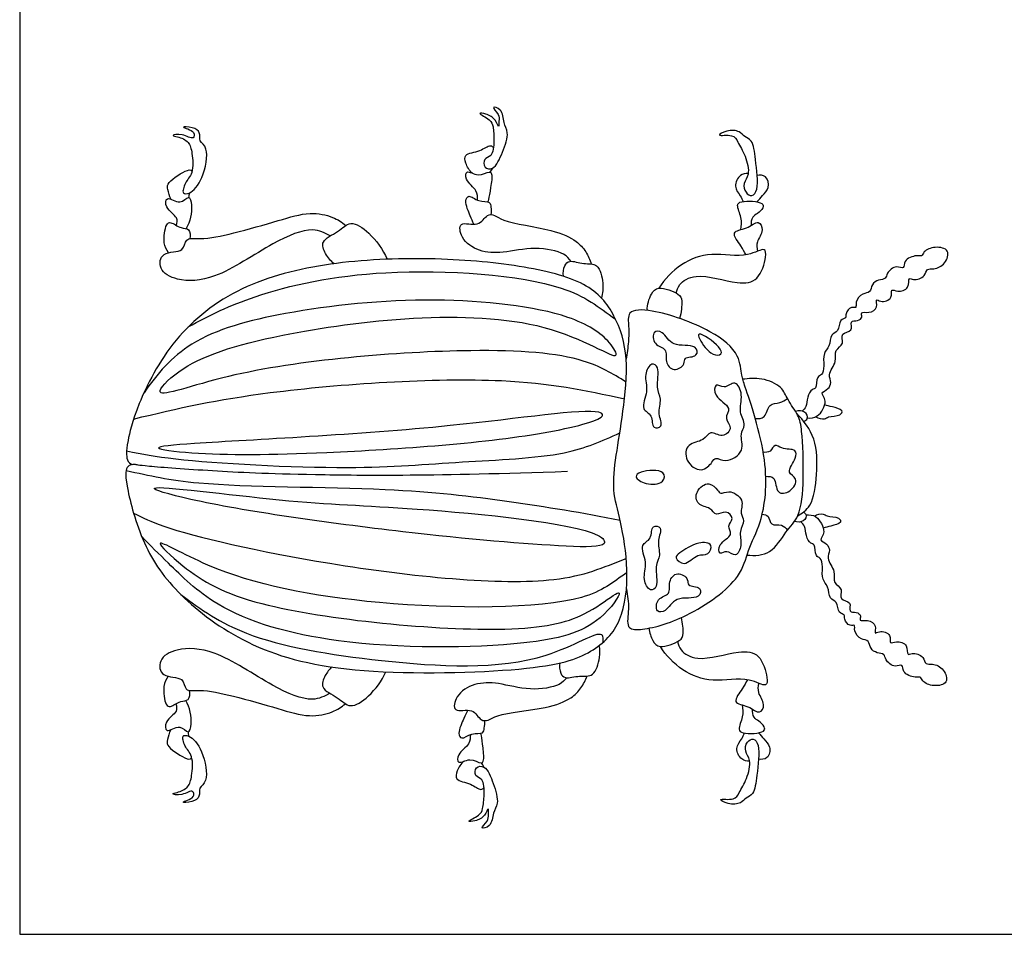
# Model space of a CAD drawing. Units: metres. Extents: x 0 to 0.083, y -0.121 to 0.024.
# Drawn here: x 0 to 0.013, y 0 to 0.012 of the extents above; entities that cross this region are included whole.
import ezdxf

# ---------------------------------------------------------------- set-up
doc = ezdxf.new("R2010")
doc.units = ezdxf.units.M
for name, color, linetype, true_color in [('2D$AG-ANIMALS', 7, 'Continuous', 0x66ccff), ('2D$AG-DETAILS', 7, 'Continuous', 0x66ffff), ('2D$X-VPRT', 6, 'Continuous', 0xff00ff)]:
    doc.layers.add(name, color=color, linetype=linetype, true_color=true_color)

msp = doc.modelspace()

# ---------------------------------------------------------------- linework, layer by layer
at = {"layer": '2D$AG-ANIMALS'}
for points, knots in [([(0.006121, 0.009925), (0.006087, 0.009908), (0.006009, 0.009921), (0.006002, 0.010056), (0.006129, 0.010072), (0.006145, 0.010282), (0.006136, 0.010462), (0.006103, 0.010552), (0.005904, 0.01065), (0.006056, 0.010626), (0.00616, 0.01057), (0.006209, 0.010422), (0.006203, 0.010547), (0.006219, 0.010617), (0.006082, 0.01074), (0.006264, 0.010689), (0.006257, 0.010507), (0.006344, 0.010384), (0.006258, 0.010135), (0.006175, 0.009953), (0.006121, 0.009925)], [0, 0, 0, 0, 0.257257, 0.516327, 0.775732, 1.140403, 1.498493, 1.766155, 2.085051, 2.317385, 2.63395, 2.888026, 3.108208, 3.357298, 3.634002, 3.892419, 4.236999, 4.548062, 4.973782, 5.3873, 5.3873, 5.3873, 5.3873]), ([(0.002195, 0.009603), (0.002163, 0.00959), (0.002105, 0.009591), (0.002121, 0.009661), (0.00214, 0.009741), (0.002258, 0.009864), (0.002236, 0.010115), (0.002197, 0.010275), (0.00207, 0.010328), (0.001943, 0.010351), (0.002114, 0.010383), (0.00225, 0.010279), (0.00228, 0.010413), (0.002038, 0.010467), (0.002254, 0.01046), (0.002349, 0.010388), (0.002311, 0.010269), (0.002459, 0.010195), (0.002384, 0.009783), (0.002253, 0.009628), (0.002195, 0.009603)], [0, 0, 0, 0, 0.228303, 0.418508, 0.656806, 0.9941, 1.411606, 1.742052, 2.095151, 2.267637, 2.570287, 2.882468, 3.077145, 3.392893, 3.683456, 3.969868, 4.278858, 4.58768, 5.063979, 5.48069, 5.48069, 5.48069, 5.48069]), ([(0.009544, 0.009655), (0.009532, 0.009607), (0.009488, 0.009549), (0.00939, 0.009605), (0.009364, 0.009736), (0.009461, 0.009844), (0.009403, 0.010088), (0.009299, 0.010258), (0.009247, 0.010372), (0.008993, 0.01033), (0.009168, 0.010425), (0.009321, 0.010411), (0.009383, 0.010328), (0.0095, 0.010286), (0.009526, 0.010032), (0.009565, 0.009747), (0.009544, 0.009655)], [0, 0, 0, 0, 0.269802, 0.514303, 0.799875, 1.101695, 1.507782, 1.887122, 2.170308, 2.502066, 2.774007, 3.108478, 3.365995, 3.63252, 4.046834, 4.563189, 4.563189, 4.563189, 4.563189]), ([(0.005857, 0.009861), (0.00582, 0.009895), (0.005774, 0.009981), (0.005746, 0.01012), (0.005965, 0.010134), (0.006081, 0.010233), (0.006125, 0.010205), (0.006135, 0.01019)], [0, 0, 0, 0, 0.325061, 0.591551, 0.95518, 1.281171, 1.424024, 1.424024, 1.424024, 1.424024]), ([(0.001961, 0.009521), (0.001938, 0.009559), (0.00192, 0.00965), (0.001896, 0.009729), (0.002128, 0.009894), (0.002218, 0.00991), (0.002229, 0.009881), (0.00223, 0.009879)], [0, 0, 0, 0, 0.306461, 0.529284, 0.966712, 1.212297, 1.23455, 1.23455, 1.23455, 1.23455]), ([(0.005927, 0.009512), (0.005928, 0.009553), (0.005934, 0.009644), (0.005767, 0.009756), (0.005774, 0.009922), (0.005937, 0.009798), (0.006079, 0.009891), (0.006124, 0.009846), (0.0061, 0.009673), (0.006071, 0.009523), (0.006065, 0.009498), (0.006062, 0.009488)], [0, 0, 0, 0, 0.289926, 0.656462, 0.912938, 1.232893, 1.556393, 1.719479, 2.069049, 2.399295, 2.552368, 2.552368, 2.552368, 2.552368]), ([(0.009433, 0.009856), (0.009399, 0.009856), (0.009323, 0.009848), (0.009233, 0.009686), (0.009338, 0.009571), (0.009356, 0.009518), (0.009369, 0.009493)], [0, 0, 0, 0, 0.268705, 0.594544, 0.905544, 1.147381, 1.147381, 1.147381, 1.147381]), ([(0.009547, 0.00949), (0.009573, 0.009515), (0.009616, 0.009571), (0.009717, 0.009665), (0.009676, 0.009836), (0.009586, 0.009836), (0.009549, 0.009832)], [0, 0, 0, 0, 0.273823, 0.574598, 0.886422, 1.163123, 1.163123, 1.163123, 1.163123]), ([(0.00588, 0.009198), (0.005863, 0.009234), (0.005837, 0.009302), (0.005755, 0.009493), (0.005815, 0.009593), (0.00594, 0.00948), (0.006095, 0.009502), (0.006102, 0.009417), (0.006108, 0.009355), (0.006102, 0.009323)], [0, 0, 0, 0, 0.287641, 0.662876, 0.885211, 1.199942, 1.508809, 1.718751, 1.979695, 1.979695, 1.979695, 1.979695]), ([(0.002028, 0.009185), (0.002035, 0.009216), (0.00206, 0.009296), (0.001879, 0.009394), (0.001889, 0.009588), (0.002082, 0.00943), (0.002194, 0.009596), (0.002244, 0.009423), (0.002212, 0.009228), (0.002154, 0.009142)], [0, 0, 0, 0, 0.257807, 0.621091, 0.895368, 1.238366, 1.533224, 1.809608, 2.275738, 2.275738, 2.275738, 2.275738]), ([(0.009338, 0.009129), (0.009345, 0.00918), (0.009357, 0.009279), (0.009274, 0.009446), (0.009345, 0.009509), (0.009633, 0.009496), (0.009632, 0.009405), (0.009554, 0.009334), (0.009483, 0.009299), (0.009467, 0.009219), (0.00947, 0.009183)], [0, 0, 0, 0, 0.329365, 0.667753, 0.892361, 1.319757, 1.51846, 1.783545, 2.017916, 2.293366, 2.293366, 2.293366, 2.293366]), ([(0.004022, 0.009048), (0.003951, 0.009087), (0.003779, 0.009177), (0.003246, 0.00896), (0.002564, 0.008473), (0.002061, 0.00845), (0.00179, 0.008596), (0.001831, 0.008862), (0.002138, 0.00882), (0.002134, 0.009036), (0.002367, 0.008991), (0.002783, 0.009084), (0.003341, 0.009241), (0.003743, 0.009367), (0.004056, 0.009303), (0.004171, 0.009226), (0.004222, 0.009183)], [0, 0, 0, 0, 0.411768, 1.027631, 1.803976, 2.383772, 2.807885, 3.163476, 3.570702, 3.879402, 4.231538, 4.785886, 5.431705, 5.975009, 6.431023, 6.804432, 6.804432, 6.804432, 6.804432]), ([(0.007139, 0.008718), (0.007112, 0.008752), (0.007053, 0.008834), (0.006659, 0.00892), (0.006268, 0.008818), (0.005953, 0.008835), (0.005714, 0.008993), (0.005674, 0.009258), (0.00595, 0.00915), (0.006042, 0.009335), (0.006161, 0.009319), (0.006269, 0.009221), (0.006893, 0.009138), (0.007204, 0.008998), (0.007335, 0.008848), (0.007386, 0.008739), (0.007402, 0.008684)], [0, 0, 0, 0, 0.30373, 0.816362, 1.357514, 1.819979, 2.26047, 2.600344, 2.977351, 3.322422, 3.573402, 3.883044, 4.542804, 5.040703, 5.39847, 5.746632, 5.746632, 5.746632, 5.746632]), ([(0.001926, 0.008829), (0.001901, 0.008869), (0.001853, 0.008947), (0.001884, 0.009197), (0.001961, 0.009237), (0.002084, 0.009137), (0.002204, 0.009153), (0.002211, 0.00905), (0.002204, 0.009011)], [0, 0, 0, 0, 0.314805, 0.717564, 0.923872, 1.244005, 1.50848, 1.794051, 1.794051, 1.794051, 1.794051]), ([(0.004073, 0.008687), (0.004026, 0.008721), (0.003958, 0.008809), (0.003885, 0.008993), (0.004131, 0.009092), (0.004284, 0.009264), (0.004546, 0.009083), (0.004708, 0.008873), (0.004757, 0.008745)], [0, 0, 0, 0, 0.347096, 0.672887, 1.07354, 1.44784, 1.876433, 2.413089, 2.413089, 2.413089, 2.413089]), ([(0.009406, 0.008803), (0.009382, 0.00884), (0.009353, 0.008909), (0.009186, 0.009117), (0.009425, 0.009129), (0.009564, 0.009267), (0.009646, 0.009113), (0.009531, 0.008974), (0.009548, 0.008889), (0.009555, 0.008849)], [0, 0, 0, 0, 0.305378, 0.665983, 1.009834, 1.350097, 1.623893, 1.965504, 2.255419, 2.255419, 2.255419, 2.255419]), ([(0.0085, 0.008307), (0.008509, 0.008346), (0.008537, 0.008431), (0.008768, 0.008586), (0.009281, 0.008414), (0.009574, 0.008452), (0.009669, 0.008758), (0.009658, 0.008916), (0.009405, 0.00875), (0.008953, 0.008851), (0.008554, 0.0087), (0.008351, 0.008489), (0.008278, 0.008369)], [0, 0, 0, 0, 0.287898, 0.696051, 1.306424, 1.735372, 2.189289, 2.448153, 2.841587, 3.412204, 3.949784, 4.492239, 4.492239, 4.492239, 4.492239]), ([(0.0102, 0.006689), (0.010244, 0.006687), (0.010342, 0.006684), (0.010473, 0.00691), (0.010354, 0.007021), (0.010469, 0.00705), (0.01052, 0.007154), (0.010453, 0.007259), (0.010595, 0.007415), (0.010537, 0.007573), (0.010692, 0.007642), (0.010611, 0.007799), (0.010805, 0.0078), (0.01074, 0.007957), (0.010854, 0.007941), (0.01092, 0.007988), (0.01088, 0.008073), (0.011005, 0.008041), (0.011122, 0.008111), (0.011076, 0.008245), (0.011154, 0.008179), (0.011313, 0.008229), (0.011273, 0.008372), (0.011374, 0.008314), (0.011526, 0.008358), (0.011503, 0.008522), (0.01158, 0.008463), (0.01173, 0.008516), (0.011742, 0.008633), (0.011847, 0.008607), (0.011991, 0.00868), (0.012056, 0.008875), (0.011851, 0.008918), (0.011707, 0.008855), (0.011685, 0.008776), (0.011609, 0.008804), (0.011442, 0.008739), (0.011461, 0.008609), (0.011345, 0.008674), (0.011223, 0.008573), (0.011223, 0.008485), (0.011117, 0.00848), (0.011029, 0.008426), (0.01102, 0.008306), (0.010909, 0.008309), (0.010813, 0.008202), (0.010843, 0.008102), (0.010761, 0.008138), (0.010687, 0.008044), (0.010711, 0.007978), (0.010609, 0.007967), (0.010612, 0.007802), (0.010494, 0.00778), (0.010497, 0.00761), (0.010397, 0.007531), (0.01042, 0.007367), (0.010398, 0.007239), (0.010314, 0.007231), (0.010322, 0.007062), (0.010254, 0.007066), (0.010193, 0.006956), (0.010192, 0.006834), (0.010151, 0.006795), (0.010132, 0.006778)], [0, 0, 0, 0, 0.302064, 0.691659, 0.981067, 1.260463, 1.470178, 1.72645, 2.088907, 2.401846, 2.698467, 2.980926, 3.270947, 3.538224, 3.776239, 3.996694, 4.192806, 4.44913, 4.740988, 4.988456, 5.18872, 5.501957, 5.753855, 5.982915, 6.29341, 6.571606, 6.767583, 7.085672, 7.337681, 7.577111, 7.909784, 8.236758, 8.574991, 8.902486, 9.106763, 9.321956, 9.658666, 9.897829, 10.145705, 10.460624, 10.684308, 10.933178, 11.19656, 11.456568, 11.711381, 12.016338, 12.236817, 12.433063, 12.703529, 12.894991, 13.116328, 13.424994, 13.680319, 13.997422, 14.283264, 14.617844, 14.900932, 15.109727, 15.41908, 15.601337, 15.883301, 16.175184, 16.406186, 16.406186, 16.406186, 16.406186]), ([(0.007093, 0.005994), (0.005375, 0.005934), (0.003557, 0.005947), (0.002477, 0.006), (0.001522, 0.00607), (0.001515, 0.00609), (0.001371, 0.006088), (0.001362, 0.005843), (0.001598, 0.004988), (0.002065, 0.00436), (0.002956, 0.003701), (0.004257, 0.003349), (0.006773, 0.003407), (0.007441, 0.003643), (0.007819, 0.004026), (0.007895, 0.004725), (0.007779, 0.005393), (0.007668, 0.005741), (0.007717, 0.006186), (0.007815, 0.006747), (0.007895, 0.007486), (0.007722, 0.00803), (0.007387, 0.008453), (0.006523, 0.008671), (0.005325, 0.008778), (0.003998, 0.00872), (0.002831, 0.008426), (0.001959, 0.00774), (0.001486, 0.006792), (0.001388, 0.006338), (0.001381, 0.006215), (0.001389, 0.006102), (0.001464, 0.006087)], [0, 0, 0, 0, 0.587365, 1.17473, 1.762095, 2.34946, 2.936824, 3.524189, 4.111554, 4.698919, 5.286284, 5.873649, 6.461014, 7.048379, 7.635744, 8.223108, 8.810473, 9.397838, 9.985203, 10.572568, 11.159933, 11.747298, 12.334663, 12.922028, 13.509393, 14.096757, 14.684122, 15.271487, 15.858852, 16.446217, 17.033582, 18.097978, 18.097978, 18.097978, 18.097978]), ([(0.007043, 0.008524), (0.007032, 0.008569), (0.007048, 0.008665), (0.007121, 0.008742), (0.007305, 0.008673), (0.007501, 0.008704), (0.007564, 0.008426), (0.007549, 0.008306), (0.007532, 0.008244)], [0, 0, 0, 0, 0.310769, 0.554422, 0.91212, 1.256442, 1.662295, 2.030182, 2.030182, 2.030182, 2.030182]), ([(0.008128, 0.008083), (0.008122, 0.008155), (0.008171, 0.008298), (0.008265, 0.008406), (0.008543, 0.008304), (0.008582, 0.00822), (0.008569, 0.008059), (0.008545, 0.007979)], [0, 0, 0, 0, 0.38958, 0.682496, 1.106266, 1.3783, 1.697316, 1.697316, 1.697316, 1.697316]), ([(0.007857, 0.004475), (0.00787, 0.004388), (0.007902, 0.004229), (0.007841, 0.003956), (0.008075, 0.003932), (0.008662, 0.004092), (0.009347, 0.004589), (0.00942, 0.004978), (0.009629, 0.005359), (0.009723, 0.006126), (0.009399, 0.007081), (0.009346, 0.007232), (0.009326, 0.007534), (0.008947, 0.007846), (0.008238, 0.008099), (0.007858, 0.008095), (0.007892, 0.007864), (0.007884, 0.007676), (0.007867, 0.007524), (0.007853, 0.007449)], [0, 0, 0, 0, 0.428664, 0.825241, 1.157648, 1.818043, 2.579229, 3.08432, 3.614806, 4.364099, 5.188863, 5.524758, 5.946389, 6.522721, 7.266705, 7.717622, 8.063834, 8.437169, 8.835915, 8.835915, 8.835915, 8.835915]), ([(0.009418, 0.004913), (0.009516, 0.004902), (0.009741, 0.004912), (0.009915, 0.005223), (0.010117, 0.005417), (0.010157, 0.005903), (0.010137, 0.006507), (0.010091, 0.006723), (0.009939, 0.006924), (0.009873, 0.007104), (0.009619, 0.007213), (0.009438, 0.0072), (0.009363, 0.00719)], [0, 0, 0, 0, 0.454775, 0.933367, 1.365354, 1.944825, 2.59775, 2.989403, 3.39532, 3.753907, 4.193888, 4.593369, 4.593369, 4.593369, 4.593369]), ([(0.010152, 0.006648), (0.01017, 0.006654), (0.010218, 0.006674), (0.010179, 0.006785), (0.010086, 0.006785), (0.010046, 0.006774)], [0, 0, 0, 0, 0.2023116, 0.4510633, 0.7153537, 0.7153537, 0.7153537, 0.7153537]), ([(0.010308, 0.006703), (0.010341, 0.006682), (0.010429, 0.006664), (0.010467, 0.006716), (0.010626, 0.006708), (0.010671, 0.0068), (0.010513, 0.006831), (0.010457, 0.006851), (0.010424, 0.006858)], [0, 0, 0, 0, 0.285293, 0.488837, 0.809875, 1.010217, 1.312498, 1.580767, 1.580767, 1.580767, 1.580767]), ([(0.010072, 0.005419), (0.010133, 0.005455), (0.010272, 0.005543), (0.010332, 0.005968), (0.010326, 0.006424), (0.010155, 0.006656), (0.01006, 0.00675)], [0, 0, 0, 0, 0.385291, 0.918745, 1.484752, 2.015176, 2.015176, 2.015176, 2.015176]), ([(0.010148, 0.005468), (0.010162, 0.005462), (0.010198, 0.005439), (0.010162, 0.005337), (0.01007, 0.005337), (0.01003, 0.005347)], [0.0503701, 0.0503701, 0.0503701, 0.0503701, 0.2023116, 0.4510633, 0.7102114, 0.7102114, 0.7102114, 0.7102114]), ([(0.010183, 0.005433), (0.010226, 0.005435), (0.010324, 0.005438), (0.010455, 0.005211), (0.010336, 0.0051), (0.010451, 0.005072), (0.010502, 0.004967), (0.010435, 0.004862), (0.010578, 0.004707), (0.010519, 0.004548), (0.010675, 0.00448), (0.010594, 0.004322), (0.010787, 0.004321), (0.010722, 0.004164), (0.010836, 0.00418), (0.010902, 0.004134), (0.010862, 0.004048), (0.010987, 0.004081), (0.011104, 0.004011), (0.011058, 0.003876), (0.011136, 0.003942), (0.011295, 0.003893), (0.011255, 0.00375), (0.011357, 0.003808), (0.011508, 0.003764), (0.011485, 0.003599), (0.011562, 0.003658), (0.011712, 0.003606), (0.011724, 0.003488), (0.011829, 0.003514), (0.011973, 0.003441), (0.012038, 0.003246), (0.011833, 0.003203), (0.011689, 0.003266), (0.011667, 0.003345), (0.011591, 0.003317), (0.011424, 0.003382), (0.011443, 0.003512), (0.011327, 0.003447), (0.011205, 0.003548), (0.011205, 0.003636), (0.011099, 0.003641), (0.011011, 0.003695), (0.011002, 0.003815), (0.010891, 0.003813), (0.010795, 0.003919), (0.010826, 0.004019), (0.010743, 0.003983), (0.010669, 0.004078), (0.010693, 0.004144), (0.010591, 0.004155), (0.010594, 0.00432), (0.010476, 0.004342), (0.01048, 0.004511), (0.01038, 0.004591), (0.010402, 0.004755), (0.01038, 0.004882), (0.010296, 0.004891), (0.010304, 0.00506), (0.010236, 0.005056), (0.010175, 0.005165), (0.010174, 0.005287), (0.010133, 0.005327), (0.010114, 0.005344)], [0, 0, 0, 0, 0.302064, 0.691659, 0.981067, 1.260463, 1.470178, 1.72645, 2.088907, 2.401846, 2.698467, 2.980926, 3.270947, 3.538224, 3.776239, 3.996694, 4.192806, 4.44913, 4.740988, 4.988456, 5.18872, 5.501957, 5.753855, 5.982915, 6.29341, 6.571606, 6.767583, 7.085672, 7.337681, 7.577111, 7.909784, 8.236758, 8.574991, 8.902486, 9.106763, 9.321956, 9.658666, 9.897829, 10.145705, 10.460624, 10.684308, 10.933178, 11.19656, 11.456568, 11.711381, 12.016338, 12.236817, 12.433063, 12.703529, 12.894991, 13.116328, 13.424994, 13.680319, 13.997422, 14.283264, 14.617844, 14.900932, 15.109727, 15.41908, 15.601337, 15.883301, 16.175184, 16.406186, 16.406186, 16.406186, 16.406186]), ([(0.01029, 0.005419), (0.010323, 0.005439), (0.010411, 0.005457), (0.01045, 0.005406), (0.010608, 0.005413), (0.010653, 0.005321), (0.010495, 0.00529), (0.010439, 0.00527), (0.010406, 0.005263)], [0, 0, 0, 0, 0.285293, 0.488837, 0.809875, 1.010217, 1.312498, 1.580767, 1.580767, 1.580767, 1.580767]), ([(0.008147, 0.003965), (0.008153, 0.003908), (0.008197, 0.003793), (0.008283, 0.003693), (0.008561, 0.003796), (0.008599, 0.003878), (0.008588, 0.004028), (0.008568, 0.004103)], [0.091146, 0.091146, 0.091146, 0.091146, 0.38958, 0.682496, 1.106266, 1.3783, 1.673411, 1.673411, 1.673411, 1.673411]), ([(0.004018, 0.003122), (0.003946, 0.003084), (0.003774, 0.002993), (0.003242, 0.003211), (0.00256, 0.003697), (0.002057, 0.00372), (0.001786, 0.003575), (0.001826, 0.003309), (0.002134, 0.003351), (0.002129, 0.003135), (0.002362, 0.003179), (0.002779, 0.003086), (0.003336, 0.00293), (0.003738, 0.002803), (0.004052, 0.002867), (0.004167, 0.002945), (0.004218, 0.002987)], [0, 0, 0, 0, 0.411768, 1.027631, 1.803976, 2.383772, 2.807885, 3.163476, 3.570702, 3.879402, 4.231538, 4.785886, 5.431705, 5.975009, 6.431023, 6.804432, 6.804432, 6.804432, 6.804432]), ([(0.006994, 0.003515), (0.006985, 0.003472), (0.006997, 0.00338), (0.007065, 0.003301), (0.007252, 0.003361), (0.007446, 0.003322), (0.007516, 0.003578), (0.007514, 0.003694), (0.007505, 0.003743)], [0.017445, 0.017445, 0.017445, 0.017445, 0.310769, 0.554422, 0.91212, 1.256442, 1.662295, 1.956588, 1.956588, 1.956588, 1.956588]), ([(0.008518, 0.003792), (0.008527, 0.003754), (0.008555, 0.003669), (0.008786, 0.003514), (0.009299, 0.003685), (0.009592, 0.003648), (0.009687, 0.003342), (0.009677, 0.003184), (0.009423, 0.00335), (0.008972, 0.003248), (0.008572, 0.0034), (0.008369, 0.003611), (0.008296, 0.00373)], [0, 0, 0, 0, 0.287898, 0.696051, 1.306424, 1.735372, 2.189289, 2.448153, 2.841587, 3.412204, 3.949784, 4.492239, 4.492239, 4.492239, 4.492239]), ([(0.004043, 0.003463), (0.004009, 0.003432), (0.003949, 0.00335), (0.00388, 0.003177), (0.004126, 0.003078), (0.00428, 0.002906), (0.004535, 0.003082), (0.004692, 0.003282), (0.004742, 0.0034)], [0.064602, 0.064602, 0.064602, 0.064602, 0.347096, 0.672887, 1.07354, 1.44784, 1.876433, 2.378286, 2.378286, 2.378286, 2.378286]), ([(0.001922, 0.003342), (0.001897, 0.003302), (0.001848, 0.003223), (0.001879, 0.002973), (0.001956, 0.002933), (0.002079, 0.003033), (0.002199, 0.003017), (0.002207, 0.003121), (0.0022, 0.003159)], [0, 0, 0, 0, 0.314805, 0.717564, 0.923872, 1.244005, 1.50848, 1.794051, 1.794051, 1.794051, 1.794051]), ([(0.007084, 0.003324), (0.007055, 0.003291), (0.006993, 0.003213), (0.006595, 0.003145), (0.006209, 0.003265), (0.005894, 0.003262), (0.005648, 0.003115), (0.005595, 0.002852), (0.005876, 0.002948), (0.005959, 0.002759), (0.006079, 0.002769), (0.006191, 0.002862), (0.006818, 0.002916), (0.007135, 0.003042), (0.007273, 0.003185), (0.007329, 0.003292), (0.007348, 0.003346)], [0, 0, 0, 0, 0.30373, 0.816362, 1.357514, 1.819979, 2.26047, 2.600344, 2.977351, 3.322422, 3.573402, 3.883044, 4.542804, 5.040703, 5.39847, 5.746632, 5.746632, 5.746632, 5.746632]), ([(0.009424, 0.003297), (0.0094, 0.003259), (0.009371, 0.00319), (0.009204, 0.002982), (0.009443, 0.002971), (0.009583, 0.002833), (0.009664, 0.002987), (0.009549, 0.003126), (0.009566, 0.003211), (0.009573, 0.00325)], [0, 0, 0, 0, 0.305378, 0.665983, 1.009834, 1.350097, 1.623893, 1.965504, 2.255419, 2.255419, 2.255419, 2.255419]), ([(0.002023, 0.002985), (0.00203, 0.002955), (0.002056, 0.002875), (0.001875, 0.002777), (0.001885, 0.002582), (0.002078, 0.002741), (0.00219, 0.002574), (0.002239, 0.002747), (0.002207, 0.002942), (0.00215, 0.003028)], [0, 0, 0, 0, 0.257807, 0.621091, 0.895368, 1.238366, 1.533224, 1.809608, 2.275738, 2.275738, 2.275738, 2.275738]), ([(0.009356, 0.002971), (0.009363, 0.00292), (0.009375, 0.002821), (0.009293, 0.002653), (0.009363, 0.002591), (0.009652, 0.002603), (0.00965, 0.002694), (0.009573, 0.002765), (0.009501, 0.002801), (0.009485, 0.002881), (0.009488, 0.002917)], [0, 0, 0, 0, 0.329365, 0.667753, 0.892361, 1.319757, 1.51846, 1.783545, 2.017916, 2.293366, 2.293366, 2.293366, 2.293366]), ([(0.005804, 0.002903), (0.005785, 0.002868), (0.005756, 0.002801), (0.005665, 0.002614), (0.005721, 0.002511), (0.005851, 0.002618), (0.006005, 0.002589), (0.006016, 0.002674), (0.006025, 0.002736), (0.00602, 0.002768)], [0, 0, 0, 0, 0.287641, 0.662876, 0.885211, 1.199942, 1.508809, 1.718751, 1.979695, 1.979695, 1.979695, 1.979695]), ([(0.001957, 0.00265), (0.001933, 0.002611), (0.001915, 0.002521), (0.001892, 0.002441), (0.002123, 0.002277), (0.002214, 0.002261), (0.002225, 0.002289), (0.002226, 0.002292)], [0, 0, 0, 0, 0.306461, 0.529284, 0.966712, 1.212297, 1.23455, 1.23455, 1.23455, 1.23455]), ([(0.00219, 0.002567), (0.002158, 0.002581), (0.002101, 0.002579), (0.002117, 0.002509), (0.002136, 0.00243), (0.002254, 0.002306), (0.002232, 0.002056), (0.002192, 0.001896), (0.002066, 0.001842), (0.001939, 0.001819), (0.00211, 0.001787), (0.002245, 0.001891), (0.002276, 0.001757), (0.002033, 0.001703), (0.002249, 0.00171), (0.002345, 0.001783), (0.002307, 0.001902), (0.002454, 0.001975), (0.00238, 0.002387), (0.002249, 0.002542), (0.00219, 0.002567)], [0, 0, 0, 0, 0.228303, 0.418508, 0.656806, 0.9941, 1.411606, 1.742052, 2.095151, 2.267637, 2.570287, 2.882468, 3.077145, 3.392893, 3.683456, 3.969868, 4.278858, 4.58768, 5.063979, 5.48069, 5.48069, 5.48069, 5.48069]), ([(0.005836, 0.002587), (0.005835, 0.002547), (0.005837, 0.002455), (0.005665, 0.002351), (0.005665, 0.002185), (0.005833, 0.002301), (0.005971, 0.002202), (0.006018, 0.002245), (0.006002, 0.002418), (0.00598, 0.00257), (0.005974, 0.002594), (0.005972, 0.002605)], [0, 0, 0, 0, 0.289926, 0.656462, 0.912938, 1.232893, 1.556393, 1.719479, 2.069049, 2.399295, 2.552368, 2.552368, 2.552368, 2.552368]), ([(0.009452, 0.002244), (0.009417, 0.002244), (0.009341, 0.002252), (0.009252, 0.002414), (0.009356, 0.002529), (0.009374, 0.002581), (0.009387, 0.002606)], [0, 0, 0, 0, 0.268705, 0.594544, 0.905544, 1.147381, 1.147381, 1.147381, 1.147381]), ([(0.009566, 0.00261), (0.009591, 0.002585), (0.009634, 0.002529), (0.009735, 0.002435), (0.009695, 0.002264), (0.009604, 0.002263), (0.009568, 0.002267)], [0, 0, 0, 0, 0.273823, 0.574598, 0.886422, 1.163123, 1.163123, 1.163123, 1.163123]), ([(0.009562, 0.002445), (0.009551, 0.002493), (0.009506, 0.002551), (0.009408, 0.002494), (0.009383, 0.002364), (0.00948, 0.002256), (0.009422, 0.002012), (0.009317, 0.001842), (0.009265, 0.001727), (0.009011, 0.00177), (0.009186, 0.001674), (0.009339, 0.001689), (0.009401, 0.001772), (0.009518, 0.001814), (0.009544, 0.002068), (0.009584, 0.002352), (0.009562, 0.002445)], [0, 0, 0, 0, 0.269802, 0.514303, 0.799875, 1.101695, 1.507782, 1.887122, 2.170308, 2.502066, 2.774007, 3.108478, 3.365995, 3.63252, 4.046834, 4.563189, 4.563189, 4.563189, 4.563189]), ([(0.00575, 0.002242), (0.005712, 0.002209), (0.005662, 0.002125), (0.005628, 0.001988), (0.005846, 0.001964), (0.005957, 0.00186), (0.006002, 0.001885), (0.006013, 0.0019)], [0, 0, 0, 0, 0.325061, 0.591551, 0.95518, 1.281171, 1.424024, 1.424024, 1.424024, 1.424024]), ([(0.006011, 0.002165), (0.005978, 0.002184), (0.005899, 0.002175), (0.005886, 0.00204), (0.006013, 0.002018), (0.006019, 0.001808), (0.006001, 0.001629), (0.005964, 0.00154), (0.005761, 0.001452), (0.005914, 0.001468), (0.00602, 0.00152), (0.006076, 0.001665), (0.006065, 0.001541), (0.006077, 0.00147), (0.005935, 0.001353), (0.006119, 0.001396), (0.006121, 0.001578), (0.006213, 0.001696), (0.006138, 0.00195), (0.006064, 0.002135), (0.006011, 0.002165)], [0, 0, 0, 0, 0.257257, 0.516327, 0.775732, 1.140403, 1.498493, 1.766155, 2.085051, 2.317385, 2.63395, 2.888026, 3.108208, 3.357298, 3.634002, 3.892419, 4.236999, 4.548062, 4.973782, 5.3873, 5.3873, 5.3873, 5.3873])]:
    msp.add_open_spline(points, degree=3, knots=knots, dxfattribs=at)
for points in [[(0.006121, 0.009925), (0.006112, 0.009906), (0.006101, 0.009888), (0.006089, 0.009872)], [(0.002195, 0.009603), (0.002192, 0.009584), (0.002191, 0.009567), (0.002188, 0.009546)], [(0.00219, 0.002567), (0.002188, 0.002586), (0.002186, 0.002604), (0.002183, 0.002624)], [(0.006011, 0.002165), (0.006003, 0.002185), (0.005993, 0.002203), (0.005982, 0.00222)]]:
    msp.add_open_spline(points, degree=3, dxfattribs=at)
at = {"layer": '2D$AG-DETAILS'}
for points, knots in [([(0.002181, 0.007868), (0.002458, 0.008022), (0.003072, 0.008317), (0.004705, 0.008676), (0.007048, 0.008502), (0.007496, 0.008128), (0.007714, 0.007971)], [0, 0, 0, 0, 0.816085, 1.912783, 3.17519, 3.926268, 3.926268, 3.926268, 3.926268]), ([(0.007852, 0.007154), (0.007678, 0.007263), (0.007271, 0.007507), (0.005782, 0.007622), (0.002909, 0.007385), (0.00162, 0.006872), (0.002142, 0.007426), (0.003429, 0.007848), (0.006622, 0.008208), (0.007839, 0.007348), (0.007617, 0.007731), (0.007069, 0.008093), (0.00533, 0.008287), (0.003486, 0.008092), (0.002196, 0.007748), (0.001776, 0.007259), (0.00161, 0.007016)], [0, 0, 0, 0, 0.656914, 1.667926, 3.15348, 3.94849, 4.447451, 5.445586, 6.983006, 7.820035, 8.175997, 8.840447, 9.941156, 11.107122, 12.050965, 12.836575, 12.836575, 12.836575, 12.836575]), ([(0.008599, 0.007389), (0.008582, 0.00735), (0.008464, 0.007276), (0.008345, 0.007417), (0.008399, 0.007594), (0.008203, 0.007623), (0.008191, 0.007828), (0.008345, 0.007811), (0.00844, 0.00759), (0.008763, 0.007662), (0.008793, 0.00747), (0.008589, 0.007485), (0.008611, 0.007417), (0.008599, 0.007389)], [0, 0, 0, 0, 0.317405, 0.634617, 0.955888, 1.282883, 1.598476, 1.859061, 2.244639, 2.680016, 2.945415, 3.263162, 3.490785, 3.490785, 3.490785, 3.490785]), ([(0.00908, 0.007519), (0.009064, 0.007501), (0.008953, 0.00749), (0.008802, 0.00769), (0.00877, 0.007829), (0.009068, 0.007624), (0.009095, 0.007537), (0.00908, 0.007519)], [0, 0, 0, 0, 0.266743, 0.692903, 0.904533, 1.361431, 1.619186, 1.619186, 1.619186, 1.619186]), ([(0.008301, 0.006587), (0.008285, 0.006561), (0.008177, 0.006535), (0.008208, 0.006737), (0.008026, 0.006796), (0.008153, 0.007038), (0.008074, 0.007239), (0.008174, 0.007417), (0.008298, 0.007343), (0.008228, 0.007075), (0.008324, 0.006941), (0.008251, 0.006746), (0.008322, 0.006621), (0.008301, 0.006587)], [0, 0, 0, 0, 0.246993, 0.571354, 0.881244, 1.271843, 1.666355, 1.995558, 2.237928, 2.658646, 2.988994, 3.35779, 3.686936, 3.686936, 3.686936, 3.686936]), ([(0.001475, 0.006675), (0.002059, 0.006819), (0.003185, 0.007069), (0.006278, 0.007271), (0.007308, 0.007051), (0.007832, 0.006936)], [0, 0, 0, 0, 1.122547, 2.569821, 3.631092, 3.631092, 3.631092, 3.631092]), ([(0.008964, 0.006116), (0.008934, 0.006076), (0.00883, 0.005963), (0.008602, 0.006125), (0.008633, 0.006373), (0.00886, 0.006379), (0.00894, 0.006544), (0.009098, 0.006416), (0.009249, 0.006567), (0.009107, 0.006679), (0.009241, 0.006834), (0.00898, 0.006948), (0.009001, 0.007159), (0.009128, 0.00705), (0.009273, 0.0072), (0.009376, 0.006972), (0.0093, 0.006771), (0.009418, 0.006594), (0.009311, 0.006481), (0.009407, 0.006253), (0.009148, 0.006097), (0.009011, 0.006191), (0.008983, 0.006142), (0.008964, 0.006116)], [0, 0, 0, 0, 0.34278, 0.736015, 1.101213, 1.46938, 1.778137, 2.102398, 2.417729, 2.719786, 3.024393, 3.42775, 3.726655, 3.996236, 4.314811, 4.663339, 5.05575, 5.40734, 5.702033, 6.081399, 6.491745, 6.793678, 7.017981, 7.017981, 7.017981, 7.017981]), ([(0.009525, 0.00668), (0.009565, 0.006679), (0.009667, 0.00668), (0.009689, 0.006886), (0.009849, 0.006873), (0.00991, 0.00692), (0.009942, 0.006941)], [0, 0, 0, 0, 0.288331, 0.623724, 0.925582, 1.207576, 1.207576, 1.207576, 1.207576]), ([(0.00223, 0.006238), (0.002004, 0.006254), (0.001602, 0.006305), (0.002499, 0.006385), (0.005426, 0.006514), (0.007439, 0.006834), (0.007613, 0.006691), (0.006669, 0.00641), (0.00399, 0.006217), (0.002683, 0.006206), (0.00223, 0.006238)], [0, 0, 0, 0, 0.552327, 1.126204, 2.648843, 3.810814, 4.021148, 4.733928, 6.155016, 7.259643, 7.259643, 7.259643, 7.259643]), ([(0.001385, 0.006262), (0.001597, 0.006222), (0.002015, 0.006131), (0.004324, 0.006), (0.005653, 0.006129), (0.00706, 0.006176), (0.007539, 0.006389), (0.00777, 0.006495)], [0, 0, 0, 0, 0.672255, 1.919335, 2.939556, 3.901429, 4.631692, 4.631692, 4.631692, 4.631692]), ([(0.009661, 0.005933), (0.009697, 0.005933), (0.009797, 0.005937), (0.009786, 0.005689), (0.00999, 0.005721), (0.010097, 0.00591), (0.009909, 0.005976), (0.010063, 0.00616), (0.010054, 0.006276), (0.009958, 0.006285), (0.009869, 0.006288), (0.009774, 0.006365), (0.009727, 0.006239), (0.009658, 0.006242), (0.009628, 0.006245)], [0, 0, 0, 0, 0.272644, 0.6285, 0.949274, 1.291167, 1.581877, 1.950359, 2.207754, 2.442253, 2.701435, 2.953063, 3.213609, 3.46396, 3.46396, 3.46396, 3.46396]), ([(0.001379, 0.006008), (0.001691, 0.005943), (0.002308, 0.005788), (0.004783, 0.005804), (0.006295, 0.005623), (0.007299, 0.005462), (0.007774, 0.005366)], [0, 0, 0, 0, 0.817726, 2.115815, 3.178346, 4.1869, 4.1869, 4.1869, 4.1869]), ([(0.008322, 0.005869), (0.008279, 0.005826), (0.008112, 0.005816), (0.007948, 0.005923), (0.008045, 0.006007), (0.008372, 0.00603), (0.008353, 0.0059), (0.008322, 0.005869)], [0, 0, 0, 0, 0.385435, 0.713093, 0.959813, 1.403567, 1.679713, 1.679713, 1.679713, 1.679713]), ([(0.007483, 0.005171), (0.007161, 0.005333), (0.004903, 0.005555), (0.003658, 0.005566), (0.001319, 0.00588), (0.002441, 0.005545), (0.004954, 0.005192), (0.006912, 0.005022), (0.007637, 0.005012), (0.007561, 0.005132), (0.007483, 0.005171)], [0, 0, 0, 0, 1.285001, 2.403499, 3.467348, 4.052669, 5.446487, 6.664815, 7.250739, 7.559418, 7.559418, 7.559418, 7.559418]), ([(0.009036, 0.005754), (0.009012, 0.005787), (0.008928, 0.00588), (0.008741, 0.00575), (0.008764, 0.005547), (0.008949, 0.00554), (0.009012, 0.005404), (0.009143, 0.005507), (0.009264, 0.005382), (0.009148, 0.005292), (0.009255, 0.005164), (0.009041, 0.005074), (0.009055, 0.004901), (0.009161, 0.00499), (0.009277, 0.004865), (0.009364, 0.00505), (0.009304, 0.005215), (0.009402, 0.005358), (0.009316, 0.005452), (0.009397, 0.005637), (0.009187, 0.005767), (0.009074, 0.005692), (0.009052, 0.005732), (0.009036, 0.005754)], [0, 0, 0, 0, 0.34278, 0.736015, 1.101213, 1.46938, 1.778137, 2.102398, 2.417729, 2.719786, 3.024393, 3.42775, 3.726655, 3.996236, 4.314811, 4.663339, 5.05575, 5.40734, 5.702033, 6.081399, 6.491745, 6.793678, 7.017981, 7.017981, 7.017981, 7.017981]), ([(0.001475, 0.005457), (0.001603, 0.005396), (0.001893, 0.005234), (0.00406, 0.004734), (0.006904, 0.004452), (0.007551, 0.004752), (0.007855, 0.00487)], [0, 0, 0, 0, 0.546371, 1.787206, 3.212834, 4.039139, 4.039139, 4.039139, 4.039139]), ([(0.009614, 0.005443), (0.009641, 0.00544), (0.009709, 0.005431), (0.009713, 0.00528), (0.009874, 0.005322), (0.009922, 0.005262), (0.009943, 0.005236)], [0, 0, 0, 0, 0.238801, 0.513507, 0.810889, 1.078144, 1.078144, 1.078144, 1.078144]), ([(0.008292, 0.00526), (0.008277, 0.005286), (0.008169, 0.005314), (0.008197, 0.00511), (0.008015, 0.005054), (0.008139, 0.004811), (0.008057, 0.004611), (0.008155, 0.004431), (0.00828, 0.004504), (0.008213, 0.004773), (0.008311, 0.004906), (0.008241, 0.005101), (0.008313, 0.005226), (0.008292, 0.00526)], [0, 0, 0, 0, 0.246993, 0.571354, 0.881244, 1.271843, 1.666355, 1.995558, 2.237928, 2.658646, 2.988994, 3.35779, 3.686936, 3.686936, 3.686936, 3.686936]), ([(0.007864, 0.004686), (0.007678, 0.004561), (0.007297, 0.004209), (0.004568, 0.004215), (0.002626, 0.004611), (0.001615, 0.005225), (0.002206, 0.004662), (0.003092, 0.004153), (0.00626, 0.003854), (0.007266, 0.004074), (0.00765, 0.004372), (0.00783, 0.004472), (0.007478, 0.00395), (0.006487, 0.003703), (0.004127, 0.003698), (0.002575, 0.004158), (0.00194, 0.004798), (0.001691, 0.005035), (0.001579, 0.005156)], [0, 0, 0, 0, 0.685156, 2.03711, 3.298017, 3.987247, 4.524226, 5.415067, 6.901553, 7.757107, 8.314007, 8.558815, 9.091673, 9.944408, 11.239323, 12.306184, 13.069109, 13.656449, 13.656449, 13.656449, 13.656449]), ([(0.008948, 0.005039), (0.008963, 0.005007), (0.00892, 0.004897), (0.008769, 0.004942), (0.008617, 0.00475), (0.008471, 0.00488), (0.008556, 0.004951), (0.008772, 0.005094), (0.00893, 0.005076), (0.008948, 0.005039)], [0, 0, 0, 0, 0.27976, 0.58511, 0.961799, 1.255784, 1.492467, 1.93035, 2.26273, 2.26273, 2.26273, 2.26273]), ([(0.008645, 0.004597), (0.008628, 0.004636), (0.008511, 0.004712), (0.008391, 0.004572), (0.008442, 0.004394), (0.008245, 0.004368), (0.008231, 0.004163), (0.008385, 0.004178), (0.008483, 0.004398), (0.008805, 0.004322), (0.008838, 0.004513), (0.008633, 0.004501), (0.008657, 0.004569), (0.008645, 0.004597)], [0, 0, 0, 0, 0.317405, 0.634617, 0.955888, 1.282883, 1.598476, 1.859061, 2.244639, 2.680016, 2.945415, 3.263162, 3.490785, 3.490785, 3.490785, 3.490785]), ([(0.002087, 0.004403), (0.002349, 0.004204), (0.002932, 0.003801), (0.004692, 0.003507), (0.006685, 0.003398), (0.007586, 0.004005), (0.007549, 0.003814), (0.00755, 0.003779)], [0, 0, 0, 0, 0.830905, 1.946739, 3.167753, 3.901001, 4.171556, 4.171556, 4.171556, 4.171556])]:
    msp.add_open_spline(points, degree=3, knots=knots, dxfattribs=at)
at = {"layer": '2D$X-VPRT'}
msp.add_lwpolyline([(0, 0), (0.025552, 0), (0.025552, 0.01209), (0, 0.01209)], close=True, dxfattribs=at)

doc.saveas('drawing.dxf')
